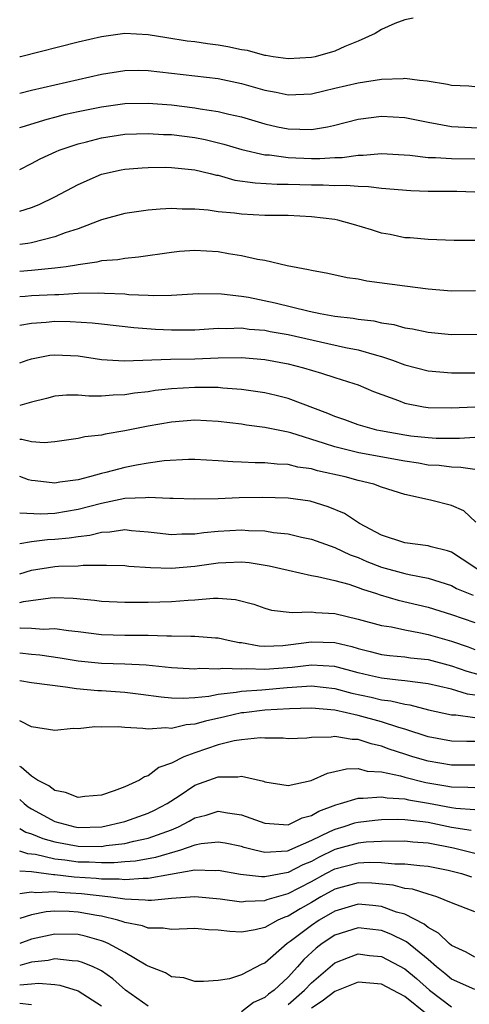
# Model space of a CAD drawing. Units: inches. Extents: x 2508000 to 2511000, y 1509000 to 1512000.
# Drawn here: x 2508000 to 2508039, y 1509522 to 1509606 of the extents above; entities that cross this region are included whole.
import ezdxf

# ---------------------------------------------------------------- set-up
doc = ezdxf.new("R2010")
doc.units = ezdxf.units.IN
doc.header["$MEASUREMENT"] = 0
doc.layers.add('LD25081509_2ft', color=61, linetype='Continuous')

msp = doc.modelspace()

# ---------------------------------------------------------------- linework, layer by layer
at = {"layer": 'LD25081509_2ft'}
for points, elevation in [([(2508033.71, 1509606.29), (2508033, 1509606.168), (2508032.161, 1509605.839), (2508031, 1509605.345), (2508030.466, 1509605), (2508029, 1509604.342), (2508027.881, 1509603.881), (2508027, 1509603.488), (2508025.337, 1509603), (2508025, 1509602.928), (2508023, 1509602.826), (2508021.72, 1509603), (2508021.104, 1509603.104), (2508021, 1509603.105), (2508019.524, 1509603.524), (2508019, 1509603.59), (2508017.847, 1509603.847), (2508017, 1509603.993), (2508016.098, 1509604.098), (2508015, 1509604.268), (2508014.342, 1509604.341), (2508012.606, 1509604.607), (2508011, 1509604.875), (2508009, 1509604.983), (2508007, 1509604.717), (2508005, 1509604.244), (2508000.059, 1509603), (2508000, 1509602.986)], 8286), ([(2508000, 1509599.871), (2508001, 1509600.136), (2508007, 1509601.507), (2508009, 1509601.828), (2508010.159, 1509601.841), (2508011, 1509601.825), (2508017, 1509601.144), (2508019, 1509600.715), (2508021, 1509600.147), (2508021.97, 1509599.97), (2508023, 1509599.732), (2508025, 1509599.825), (2508026.078, 1509600.078), (2508027, 1509600.315), (2508029, 1509600.772), (2508031, 1509601.064), (2508032.859, 1509601.14), (2508033, 1509601.167), (2508034.266, 1509601), (2508034.928, 1509600.928), (2508036.654, 1509600.654), (2508037, 1509600.565), (2508038.508, 1509600.507), (2508039, 1509600.459)], 8284), ([(2508000, 1509596.925), (2508000.199, 1509597), (2508002.342, 1509597.657), (2508003, 1509597.815), (2508003.933, 1509598.067), (2508005, 1509598.307), (2508007, 1509598.717), (2508009, 1509598.99), (2508011, 1509599.029), (2508013, 1509598.869), (2508015, 1509598.63), (2508015.461, 1509598.539), (2508017, 1509598.305), (2508017.928, 1509598.072), (2508019, 1509597.838), (2508021, 1509597.262), (2508022.106, 1509597), (2508023, 1509596.812), (2508025, 1509596.759), (2508026.394, 1509597), (2508026.897, 1509597.103), (2508029, 1509597.651), (2508031, 1509597.902), (2508033, 1509597.802), (2508035, 1509597.386), (2508037, 1509597.011), (2508041, 1509596.819)], 8282), ([(2508000, 1509593.337), (2508001, 1509593.838), (2508001.753, 1509594.246), (2508003.113, 1509594.887), (2508003.39, 1509595), (2508005, 1509595.546), (2508005.719, 1509595.719), (2508007, 1509596.062), (2508009, 1509596.355), (2508011, 1509596.418), (2508012.335, 1509596.336), (2508013, 1509596.32), (2508015, 1509596.07), (2508015.892, 1509595.892), (2508017.5, 1509595.5), (2508019.039, 1509595.038), (2508021, 1509594.605), (2508021.419, 1509594.581), (2508023, 1509594.362), (2508025, 1509594.266), (2508025.733, 1509594.267), (2508027, 1509594.353), (2508027.628, 1509594.372), (2508029, 1509594.565), (2508029.441, 1509594.559), (2508031, 1509594.694), (2508033.451, 1509594.55), (2508035, 1509594.356), (2508035.648, 1509594.352), (2508037, 1509594.267), (2508039, 1509594.258)], 8280), ([(2508000, 1509589.768), (2508001, 1509590.075), (2508001.674, 1509590.325), (2508003.021, 1509590.979), (2508005, 1509592.058), (2508007, 1509592.925), (2508008.696, 1509593.304), (2508009, 1509593.358), (2508010.511, 1509593.489), (2508011, 1509593.513), (2508012.473, 1509593.527), (2508013, 1509593.513), (2508015, 1509593.31), (2508016.335, 1509593), (2508016.859, 1509592.859), (2508017, 1509592.839), (2508018.433, 1509592.432), (2508020.18, 1509592.18), (2508022.076, 1509592.076), (2508023, 1509592.074), (2508025, 1509592.011), (2508026.012, 1509592.012), (2508027, 1509591.958), (2508027.988, 1509591.988), (2508029, 1509591.901), (2508029.889, 1509591.888), (2508031, 1509591.749), (2508033.524, 1509591.524), (2508035, 1509591.479), (2508037.474, 1509591.473), (2508039, 1509591.414)], 8278), ([(2508039, 1509587.243), (2508037.243, 1509587.243), (2508035, 1509587.336), (2508033.469, 1509587.469), (2508033, 1509587.491), (2508031.752, 1509587.752), (2508031, 1509587.888), (2508030.163, 1509588.163), (2508028.623, 1509588.623), (2508027.256, 1509589), (2508027, 1509589.051), (2508025, 1509589.289), (2508023, 1509589.381), (2508021, 1509589.406), (2508019, 1509589.496), (2508018.412, 1509589.588), (2508017, 1509589.713), (2508016.158, 1509589.842), (2508015, 1509589.933), (2508013.928, 1509589.928), (2508013, 1509589.986), (2508012.051, 1509589.949), (2508011, 1509589.857), (2508009, 1509589.572), (2508007, 1509589.015), (2508005, 1509588.257), (2508003.903, 1509587.903), (2508003, 1509587.554), (2508001, 1509587.056), (2508000.685, 1509587), (2508000, 1509586.902)], 8276), ([(2508039.066, 1509582.934), (2508037, 1509582.906), (2508035, 1509583.068), (2508033, 1509583.323), (2508029.754, 1509583.754), (2508029, 1509583.926), (2508028.061, 1509584.061), (2508026.422, 1509584.422), (2508025, 1509584.67), (2508024.744, 1509584.744), (2508022.933, 1509585.067), (2508021, 1509585.53), (2508020.385, 1509585.615), (2508019, 1509585.945), (2508017.903, 1509586.096), (2508017, 1509586.267), (2508015, 1509586.395), (2508013.702, 1509586.299), (2508013, 1509586.222), (2508010.191, 1509585.809), (2508009, 1509585.713), (2508008.399, 1509585.601), (2508007, 1509585.495), (2508006.61, 1509585.39), (2508005, 1509585.169), (2508004.867, 1509585.134), (2508003.977, 1509585), (2508003, 1509584.874), (2508001, 1509584.677), (2508000, 1509584.595)], 8274), ([(2508000, 1509582.439), (2508000.472, 1509582.472), (2508001, 1509582.524), (2508003, 1509582.636), (2508003.366, 1509582.634), (2508005, 1509582.728), (2508006.77, 1509582.77), (2508007.27, 1509582.731), (2508009, 1509582.676), (2508009.364, 1509582.635), (2508011, 1509582.571), (2508011.462, 1509582.538), (2508013, 1509582.577), (2508015.3, 1509582.7), (2508017.307, 1509582.693), (2508019, 1509582.492), (2508019.611, 1509582.389), (2508021.897, 1509581.897), (2508024.806, 1509581.194), (2508025.741, 1509581), (2508027, 1509580.778), (2508028.591, 1509580.591), (2508029, 1509580.507), (2508030.361, 1509580.361), (2508031, 1509580.209), (2508032.054, 1509580.054), (2508033, 1509579.78), (2508033.678, 1509579.678), (2508035, 1509579.385), (2508037, 1509579.208), (2508041.216, 1509579.216)], 8272), ([(2508000, 1509579.995), (2508001, 1509580.179), (2508002.255, 1509580.256), (2508003, 1509580.324), (2508004.315, 1509580.315), (2508006.208, 1509580.208), (2508007, 1509580.105), (2508009.791, 1509579.791), (2508011.652, 1509579.652), (2508013, 1509579.583), (2508015, 1509579.597), (2508017, 1509579.73), (2508017.717, 1509579.718), (2508019, 1509579.763), (2508019.665, 1509579.664), (2508021, 1509579.558), (2508021.462, 1509579.462), (2508023, 1509579.2), (2508027.916, 1509578.084), (2508029, 1509577.869), (2508030.583, 1509577.416), (2508031, 1509577.323), (2508031.955, 1509577), (2508033, 1509576.598), (2508035, 1509576.085), (2508037, 1509575.918), (2508039, 1509575.913)], 8270), ([(2508000, 1509576.773), (2508000.632, 1509577), (2508001, 1509577.114), (2508002.585, 1509577.415), (2508003, 1509577.462), (2508005, 1509577.359), (2508007, 1509577.067), (2508008.952, 1509576.952), (2508012.925, 1509577.075), (2508015, 1509577.124), (2508017, 1509577.197), (2508019, 1509577.212), (2508021, 1509577.056), (2508023, 1509576.679), (2508024.328, 1509576.328), (2508025.873, 1509575.873), (2508027, 1509575.499), (2508028.645, 1509575), (2508029, 1509574.869), (2508030.315, 1509574.315), (2508032.464, 1509573.536), (2508033, 1509573.317), (2508034.599, 1509573), (2508035, 1509572.935), (2508037, 1509572.904), (2508039, 1509572.988)], 8268), ([(2508039, 1509570.364), (2508037.707, 1509570.293), (2508035.708, 1509570.292), (2508035, 1509570.326), (2508033.516, 1509570.484), (2508033, 1509570.558), (2508030.928, 1509570.928), (2508030.596, 1509571), (2508029, 1509571.464), (2508027.879, 1509571.879), (2508027, 1509572.174), (2508026.423, 1509572.423), (2508023, 1509573.724), (2508021.981, 1509573.981), (2508021, 1509574.197), (2508019, 1509574.482), (2508017.405, 1509574.595), (2508017, 1509574.64), (2508015, 1509574.665), (2508013, 1509574.548), (2508011.607, 1509574.393), (2508011, 1509574.296), (2508009.843, 1509574.157), (2508009, 1509574.015), (2508008.003, 1509573.997), (2508007, 1509573.913), (2508005.914, 1509573.913), (2508005, 1509574.006), (2508004.002, 1509573.999), (2508003, 1509573.909), (2508002.287, 1509573.713), (2508001, 1509573.389), (2508000, 1509573.112)], 8266), ([(2508039, 1509567.636), (2508037.808, 1509567.808), (2508037, 1509567.815), (2508035.959, 1509567.96), (2508035, 1509568.007), (2508034.169, 1509568.169), (2508033, 1509568.344), (2508029.058, 1509569.058), (2508027, 1509569.563), (2508026.137, 1509569.863), (2508023.241, 1509570.759), (2508023, 1509570.819), (2508021, 1509571.227), (2508019.432, 1509571.432), (2508019, 1509571.505), (2508017, 1509571.75), (2508015, 1509571.845), (2508013, 1509571.686), (2508011, 1509571.334), (2508009, 1509570.929), (2508007.334, 1509570.666), (2508007, 1509570.581), (2508005.582, 1509570.418), (2508005, 1509570.273), (2508003, 1509570.007), (2508002.087, 1509569.913), (2508001, 1509570.009), (2508000.196, 1509570.196), (2508000, 1509570.192)], 8264), ([(2508039.105, 1509563.105), (2508038.073, 1509564.073), (2508037, 1509564.548), (2508035.217, 1509565), (2508033, 1509565.498), (2508031, 1509566.114), (2508030.365, 1509566.365), (2508029, 1509566.684), (2508027.892, 1509567), (2508025.519, 1509567.519), (2508025, 1509567.678), (2508023.84, 1509567.84), (2508023, 1509568.052), (2508022.078, 1509568.078), (2508021, 1509568.203), (2508020.194, 1509568.194), (2508019, 1509568.265), (2508018.274, 1509568.274), (2508017, 1509568.379), (2508015, 1509568.474), (2508014.48, 1509568.48), (2508012.373, 1509568.373), (2508011, 1509568.176), (2508010.003, 1509568.003), (2508009, 1509567.799), (2508007.375, 1509567.375), (2508007, 1509567.29), (2508005.988, 1509567), (2508005, 1509566.753), (2508003.449, 1509566.551), (2508003, 1509566.457), (2508001.338, 1509566.662), (2508001, 1509566.68), (2508000.748, 1509566.748), (2508000, 1509567.03)], 8262), ([(2508039.34, 1509559), (2508037.935, 1509559.935), (2508037, 1509560.533), (2508036.66, 1509560.659), (2508035.257, 1509561), (2508035, 1509561.079), (2508033, 1509561.339), (2508031, 1509562.007), (2508029.123, 1509563), (2508027.846, 1509563.846), (2508026.432, 1509564.432), (2508024.902, 1509564.902), (2508023, 1509565.177), (2508020.778, 1509565.222), (2508018.815, 1509565.185), (2508017, 1509565.121), (2508015, 1509565.074), (2508013.14, 1509565.139), (2508012.867, 1509565.133), (2508011, 1509565.238), (2508010.795, 1509565.205), (2508009, 1509565.128), (2508007, 1509564.719), (2508005, 1509564.195), (2508003, 1509563.862), (2508001.806, 1509563.806), (2508000, 1509563.872)], 8260), ([(2508000, 1509561.295), (2508001, 1509561.463), (2508002.381, 1509561.619), (2508003, 1509561.646), (2508004.239, 1509561.761), (2508005, 1509561.889), (2508006.004, 1509561.996), (2508007, 1509562.259), (2508007.721, 1509562.28), (2508009, 1509562.472), (2508009.596, 1509562.404), (2508011, 1509562.29), (2508011.795, 1509562.204), (2508013, 1509562.05), (2508013.896, 1509562.104), (2508015, 1509562.107), (2508015.773, 1509562.226), (2508017, 1509562.339), (2508019, 1509562.451), (2508019.6, 1509562.4), (2508021, 1509562.368), (2508021.763, 1509562.237), (2508023, 1509562.12), (2508024.161, 1509561.84), (2508025, 1509561.663), (2508027, 1509560.931), (2508028.314, 1509560.314), (2508029, 1509560.081), (2508029.751, 1509559.751), (2508031, 1509559.264), (2508033, 1509558.711), (2508033.377, 1509558.623), (2508035, 1509558.325), (2508037, 1509557.686), (2508037.443, 1509557.443), (2508038.864, 1509556.864)], 8258), ([(2508000, 1509558.69), (2508001, 1509559.005), (2508003, 1509559.304), (2508003.339, 1509559.339), (2508005, 1509559.377), (2508005.429, 1509559.429), (2508007, 1509559.417), (2508007.431, 1509559.431), (2508009, 1509559.387), (2508009.344, 1509559.344), (2508011.215, 1509559.215), (2508013, 1509559.167), (2508015, 1509559.336), (2508017, 1509559.628), (2508017.67, 1509559.671), (2508019, 1509559.713), (2508019.654, 1509559.654), (2508021.376, 1509559.377), (2508023, 1509558.989), (2508025, 1509558.546), (2508025.534, 1509558.466), (2508027, 1509558.118), (2508028.205, 1509557.795), (2508029, 1509557.525), (2508029.374, 1509557.375), (2508030.586, 1509557), (2508030.891, 1509556.891), (2508032.43, 1509556.43), (2508035, 1509555.823), (2508037, 1509555.205), (2508039, 1509554.516)], 8256), ([(2508000, 1509556.241), (2508000.319, 1509556.319), (2508002.637, 1509556.637), (2508003, 1509556.659), (2508004.591, 1509556.592), (2508006.419, 1509556.419), (2508007, 1509556.341), (2508009, 1509556.264), (2508011, 1509556.261), (2508013, 1509556.309), (2508014.438, 1509556.438), (2508015, 1509556.465), (2508016.607, 1509556.608), (2508017, 1509556.601), (2508018.493, 1509556.492), (2508020.075, 1509556.075), (2508021, 1509555.748), (2508021.584, 1509555.584), (2508023.365, 1509555.366), (2508025, 1509555.434), (2508025.379, 1509555.379), (2508027, 1509555.283), (2508029, 1509554.814), (2508031, 1509554.262), (2508031.868, 1509554.132), (2508033, 1509553.876), (2508034.366, 1509553.634), (2508035, 1509553.491), (2508037, 1509552.903), (2508038.425, 1509552.425), (2508039, 1509552.201)], 8254), ([(2508000, 1509554.046), (2508000.052, 1509554.052), (2508001, 1509554.016), (2508002.047, 1509553.952), (2508003, 1509554.009), (2508004.181, 1509553.819), (2508005, 1509553.731), (2508007, 1509553.477), (2508009, 1509553.433), (2508011, 1509553.424), (2508012.625, 1509553.375), (2508013, 1509553.382), (2508014.66, 1509553.34), (2508015, 1509553.357), (2508016.786, 1509553.214), (2508017, 1509553.211), (2508017.861, 1509553), (2508018.809, 1509552.809), (2508019, 1509552.799), (2508020.524, 1509552.525), (2508021, 1509552.5), (2508022.549, 1509552.55), (2508023, 1509552.59), (2508025, 1509552.862), (2508027, 1509552.791), (2508028.455, 1509552.454), (2508029, 1509552.278), (2508030.04, 1509552.04), (2508031, 1509551.786), (2508031.696, 1509551.696), (2508033, 1509551.583), (2508033.501, 1509551.501), (2508035, 1509551.34), (2508037, 1509550.811), (2508038.334, 1509550.335), (2508040.181, 1509549.819)], 8252), ([(2508039, 1509548.291), (2508038.37, 1509548.37), (2508037, 1509548.793), (2508035, 1509549.264), (2508033, 1509549.522), (2508032.434, 1509549.566), (2508031, 1509549.74), (2508029.981, 1509549.981), (2508029, 1509550.19), (2508027, 1509550.732), (2508025, 1509550.873), (2508023.344, 1509550.657), (2508021, 1509550.485), (2508019.453, 1509550.547), (2508019, 1509550.516), (2508017.417, 1509550.583), (2508017, 1509550.528), (2508015.435, 1509550.565), (2508015, 1509550.518), (2508014.536, 1509550.536), (2508013, 1509550.64), (2508010.854, 1509550.854), (2508009, 1509550.951), (2508007, 1509551.004), (2508005, 1509551.208), (2508003.47, 1509551.47), (2508001.718, 1509551.719), (2508001, 1509551.761), (2508000, 1509551.901)], 8250), ([(2508000, 1509549.555), (2508001, 1509549.37), (2508003.94, 1509549), (2508004.857, 1509548.857), (2508006.7, 1509548.7), (2508007, 1509548.694), (2508009, 1509548.556), (2508010.383, 1509548.383), (2508012.138, 1509548.138), (2508013, 1509548.056), (2508014.017, 1509548.017), (2508015, 1509548.084), (2508016.201, 1509548.201), (2508017, 1509548.364), (2508018.551, 1509548.551), (2508019, 1509548.64), (2508020.759, 1509548.759), (2508022.936, 1509548.936), (2508025, 1509549.08), (2508027, 1509548.868), (2508028.464, 1509548.465), (2508030.114, 1509548.114), (2508031, 1509547.899), (2508031.807, 1509547.807), (2508033, 1509547.511), (2508033.451, 1509547.451), (2508035.045, 1509547.045), (2508037, 1509546.617), (2508037.393, 1509546.607), (2508039, 1509546.385)], 8248), ([(2508039, 1509544.321), (2508038.317, 1509544.317), (2508037, 1509544.347), (2508035, 1509544.724), (2508033, 1509545.371), (2508032.493, 1509545.507), (2508031, 1509546.01), (2508029, 1509546.547), (2508027.007, 1509546.993), (2508025, 1509547.16), (2508023.117, 1509547.117), (2508021.016, 1509547.016), (2508019.22, 1509546.78), (2508019, 1509546.763), (2508017.574, 1509546.426), (2508015.93, 1509546.07), (2508015, 1509545.789), (2508014.261, 1509545.739), (2508013, 1509545.431), (2508012.522, 1509545.478), (2508011, 1509545.373), (2508010.555, 1509545.445), (2508009, 1509545.515), (2508008.432, 1509545.568), (2508007, 1509545.556), (2508006.428, 1509545.572), (2508005, 1509545.408), (2508004.575, 1509545.425), (2508003, 1509545.273), (2508001, 1509545.568), (2508000.062, 1509546.062), (2508000, 1509546.084)], 8246), ([(2508039, 1509542.283), (2508037, 1509542.287), (2508035, 1509542.635), (2508033.688, 1509543), (2508033, 1509543.22), (2508031.672, 1509543.672), (2508031, 1509543.923), (2508030.119, 1509544.119), (2508029, 1509544.489), (2508028.484, 1509544.484), (2508027, 1509544.739), (2508026.683, 1509544.683), (2508025, 1509544.649), (2508024.616, 1509544.616), (2508023, 1509544.554), (2508022.595, 1509544.595), (2508021, 1509544.614), (2508020.63, 1509544.63), (2508019, 1509544.472), (2508018.37, 1509544.37), (2508017, 1509544.019), (2508015, 1509543.357), (2508014.071, 1509543), (2508013, 1509542.458), (2508011.921, 1509542.079), (2508011, 1509541.371), (2508010.701, 1509541.3), (2508010.264, 1509541), (2508009, 1509540.431), (2508008.083, 1509540.082), (2508007, 1509539.73), (2508005.593, 1509539.593), (2508005, 1509539.511), (2508003.936, 1509539.935), (2508003, 1509540.106), (2508002.505, 1509540.506), (2508001.54, 1509541), (2508001, 1509541.336), (2508000.129, 1509542.129), (2508000, 1509542.186)], 8244), ([(2508000, 1509539.347), (2508000.392, 1509539), (2508000.728, 1509538.728), (2508001, 1509538.55), (2508003, 1509537.459), (2508004.723, 1509537), (2508005, 1509536.948), (2508007.032, 1509537), (2508009, 1509537.473), (2508011, 1509538.169), (2508011.559, 1509538.441), (2508012.635, 1509539), (2508013.672, 1509539.673), (2508015, 1509540.562), (2508017, 1509541.297), (2508018.706, 1509541.294), (2508019, 1509541.352), (2508020.908, 1509540.908), (2508021, 1509540.868), (2508023, 1509540.555), (2508024.979, 1509540.979), (2508026.386, 1509541.614), (2508027, 1509541.738), (2508028.018, 1509541.982), (2508029, 1509541.993), (2508029.783, 1509541.783), (2508031, 1509541.72), (2508032.632, 1509541.368), (2508033, 1509541.254), (2508034.814, 1509540.814), (2508036.524, 1509540.524), (2508037, 1509540.429), (2508038.408, 1509540.408), (2508039, 1509540.363)], 8242), ([(2508000, 1509536.861), (2508000.538, 1509536.538), (2508001, 1509536.396), (2508001.993, 1509535.993), (2508003, 1509535.709), (2508005, 1509535.343), (2508007, 1509535.334), (2508007.4, 1509535.4), (2508009, 1509535.587), (2508009.779, 1509535.779), (2508011, 1509536.023), (2508012.616, 1509536.616), (2508013, 1509536.741), (2508013.616, 1509537), (2508014.518, 1509537.482), (2508015, 1509537.768), (2508015.987, 1509538.013), (2508017, 1509538.35), (2508017.803, 1509538.197), (2508019, 1509538.038), (2508021, 1509537.307), (2508023, 1509537.181), (2508024.22, 1509537.78), (2508025, 1509537.971), (2508025.643, 1509538.357), (2508027.105, 1509538.895), (2508027.508, 1509539), (2508029, 1509539.474), (2508029.448, 1509539.448), (2508031, 1509539.588), (2508031.488, 1509539.488), (2508033, 1509539.406), (2508033.329, 1509539.329), (2508035.045, 1509539.046), (2508037, 1509538.669), (2508037.394, 1509538.607), (2508039, 1509538.483)], 8240), ([(2508038.682, 1509536.682), (2508037, 1509536.956), (2508035, 1509537.369), (2508034.561, 1509537.439), (2508033, 1509537.6), (2508032.366, 1509537.634), (2508031, 1509537.606), (2508030.441, 1509537.559), (2508029, 1509537.389), (2508028.692, 1509537.308), (2508027.776, 1509537), (2508027, 1509536.788), (2508026.564, 1509536.564), (2508025, 1509535.842), (2508023.132, 1509535), (2508023, 1509534.942), (2508022.93, 1509534.93), (2508021, 1509534.814), (2508020.146, 1509535), (2508019.232, 1509535.232), (2508019, 1509535.306), (2508017.597, 1509535.597), (2508017, 1509535.7), (2508015.542, 1509535.542), (2508015, 1509535.428), (2508013.781, 1509535), (2508011.635, 1509534.365), (2508009.934, 1509534.066), (2508009, 1509533.998), (2508008.093, 1509533.907), (2508007, 1509533.907), (2508005.968, 1509533.969), (2508005, 1509533.976), (2508003.855, 1509534.145), (2508003, 1509534.248), (2508001.369, 1509534.631), (2508001, 1509534.677), (2508000.694, 1509534.695), (2508000, 1509534.928)], 8238), ([(2508039, 1509534.72), (2508037.175, 1509535.175), (2508035, 1509535.619), (2508033.702, 1509535.703), (2508033, 1509535.777), (2508031, 1509535.753), (2508029.683, 1509535.683), (2508029, 1509535.614), (2508027, 1509535.065), (2508025.619, 1509534.381), (2508025, 1509534.042), (2508024.259, 1509533.741), (2508023, 1509533.089), (2508021, 1509532.722), (2508020.714, 1509532.714), (2508018.915, 1509532.915), (2508017, 1509533.262), (2508016.763, 1509533.238), (2508015, 1509533.281), (2508012.927, 1509532.927), (2508011, 1509532.567), (2508010.582, 1509532.581), (2508009, 1509532.459), (2508008.518, 1509532.517), (2508007, 1509532.517), (2508006.568, 1509532.568), (2508004.68, 1509532.68), (2508003, 1509532.899), (2508002.894, 1509532.894), (2508001, 1509533.143), (2508000, 1509533.201)], 8236), ([(2508000, 1509531.296), (2508001, 1509531.439), (2508001.385, 1509531.385), (2508003, 1509531.454), (2508003.401, 1509531.401), (2508005.288, 1509531.288), (2508007.822, 1509531), (2508009, 1509530.825), (2508010.756, 1509530.756), (2508011, 1509530.712), (2508011.289, 1509530.711), (2508013, 1509530.887), (2508015, 1509531.028), (2508017.168, 1509530.832), (2508019, 1509530.586), (2508019.363, 1509530.637), (2508021, 1509530.684), (2508021.219, 1509530.781), (2508023, 1509531.281), (2508025, 1509532.309), (2508026.231, 1509533), (2508027, 1509533.406), (2508029, 1509533.922), (2508029.969, 1509533.969), (2508031, 1509533.943), (2508032.164, 1509533.836), (2508033, 1509533.843), (2508034.304, 1509533.696), (2508035, 1509533.643), (2508036.719, 1509533.281), (2508037.877, 1509533), (2508038.726, 1509532.725)], 8234), ([(2508039, 1509529.72), (2508037, 1509530.484), (2508035.752, 1509531), (2508035, 1509531.223), (2508033.653, 1509531.653), (2508033, 1509531.733), (2508032.004, 1509532.004), (2508030.169, 1509532.169), (2508029, 1509532.199), (2508027, 1509531.66), (2508025.816, 1509531), (2508025, 1509530.515), (2508024.027, 1509529.973), (2508023, 1509529.351), (2508022.729, 1509529.271), (2508022.113, 1509529), (2508021, 1509528.391), (2508020.188, 1509528.187), (2508019, 1509527.981), (2508018.024, 1509528.024), (2508017, 1509528.145), (2508016.181, 1509528.181), (2508015, 1509528.301), (2508013, 1509528.209), (2508012.309, 1509528.309), (2508011, 1509528.312), (2508010.512, 1509528.512), (2508009, 1509528.809), (2508008.868, 1509528.868), (2508008.424, 1509529), (2508007, 1509529.342), (2508006.601, 1509529.399), (2508005, 1509529.69), (2508004.254, 1509529.746), (2508003, 1509529.769), (2508002.27, 1509529.73), (2508001, 1509529.463), (2508000, 1509529.147)], 8232), ([(2508039, 1509525.834), (2508038.265, 1509526.265), (2508037, 1509526.837), (2508036.806, 1509527), (2508035.907, 1509527.907), (2508035, 1509528.383), (2508034.669, 1509528.67), (2508033, 1509529.507), (2508032.296, 1509529.704), (2508031, 1509530.178), (2508030.258, 1509530.258), (2508029, 1509530.367), (2508027, 1509529.787), (2508025.658, 1509529), (2508025, 1509528.561), (2508023.176, 1509527.176), (2508022.923, 1509527), (2508021, 1509525.327), (2508020.752, 1509525.248), (2508019, 1509524.334), (2508017.97, 1509523.97), (2508017, 1509523.833), (2508015.753, 1509523.753), (2508015, 1509523.739), (2508014.062, 1509524.062), (2508013, 1509524.162), (2508012.496, 1509524.496), (2508011, 1509525.076), (2508010.848, 1509525.152), (2508009, 1509526.244), (2508007.589, 1509527), (2508007.183, 1509527.183), (2508007, 1509527.237), (2508005.625, 1509527.625), (2508005, 1509527.766), (2508003, 1509527.816), (2508001, 1509527.377), (2508000, 1509527.018)], 8230), ([(2508039, 1509523.071), (2508037, 1509523.942), (2508036.436, 1509524.436), (2508035.727, 1509525), (2508035, 1509525.626), (2508033.144, 1509527.144), (2508031.812, 1509527.812), (2508031, 1509528.134), (2508029, 1509528.362), (2508027, 1509527.714), (2508025.935, 1509527), (2508025.405, 1509526.595), (2508024.358, 1509525.642), (2508023.815, 1509525), (2508023, 1509524.116), (2508021.812, 1509523), (2508021.331, 1509522.669), (2508021, 1509522.379), (2508020.042, 1509521.958), (2508019, 1509521.139)], 8228), ([(2508011, 1509521.628), (2508009.072, 1509523), (2508007.978, 1509523.977), (2508007, 1509524.652), (2508006.788, 1509524.788), (2508006.287, 1509525), (2508005.379, 1509525.379), (2508005, 1509525.496), (2508004.487, 1509525.513), (2508003, 1509525.684), (2508002.445, 1509525.555), (2508001, 1509525.395), (2508000, 1509525.135)], 8228), ([(2508023, 1509521.785), (2508024.406, 1509523), (2508025, 1509523.64), (2508026.808, 1509525.192), (2508027, 1509525.339), (2508028.183, 1509525.817), (2508029, 1509526.11), (2508029.992, 1509525.992), (2508031, 1509525.9), (2508033, 1509524.84), (2508034.002, 1509524.002), (2508035.133, 1509523), (2508037, 1509521.59)], 8226), ([(2508000, 1509523.475), (2508001, 1509523.537), (2508001.599, 1509523.599), (2508003, 1509523.489), (2508003.438, 1509523.438), (2508005, 1509522.938), (2508007, 1509521.677)], 8226), ([(2508034.923, 1509520.923), (2508033, 1509522.474), (2508031.969, 1509523), (2508031, 1509523.524), (2508029, 1509523.692), (2508027, 1509522.897), (2508025.934, 1509522.067), (2508025, 1509521.464)], 8224), ([(2508001, 1509521.757), (2508000, 1509521.877)], 8224)]:
    msp.add_lwpolyline(points, dxfattribs=dict(at, elevation=elevation))

doc.saveas('drawing.dxf')
